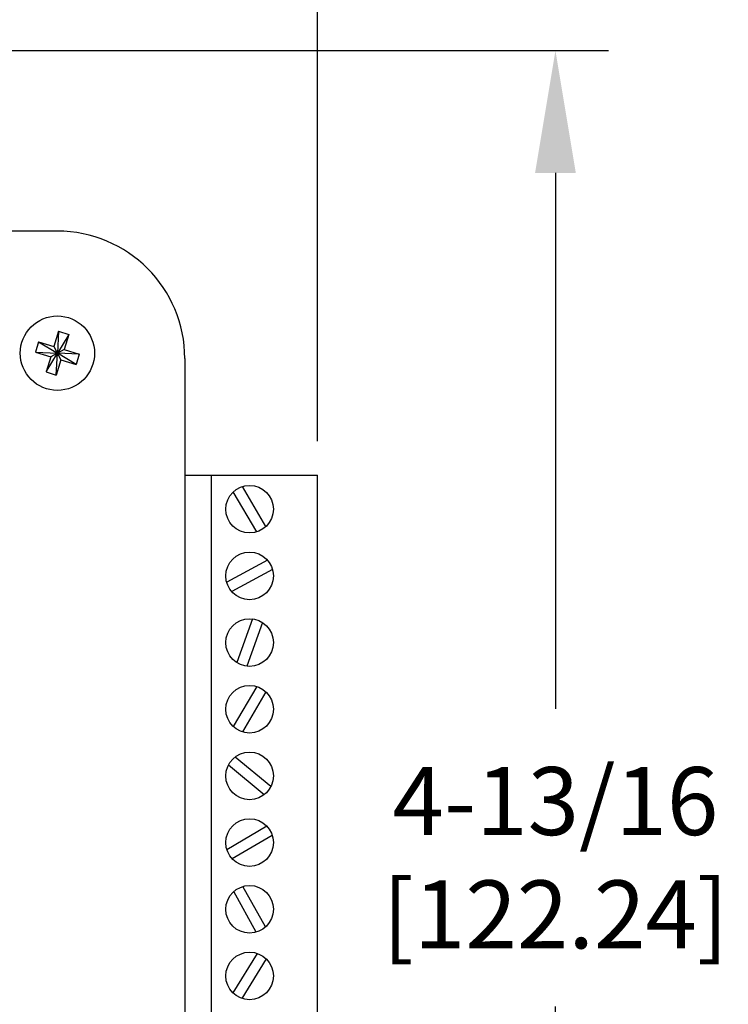
# Model space of a CAD drawing. Units: inches. Extents: x 0 to 20.5, y -0.2 to 15.9.
# Drawn here: x 8.4 to 10.5, y 9.5 to 12.4 of the extents above; entities that cross this region are included whole.
import ezdxf

# ---------------------------------------------------------------- set-up
doc = ezdxf.new("R2010")
doc.units = ezdxf.units.IN
doc.header["$MEASUREMENT"] = 0
doc.layers.add('DIMENS', color=7, linetype='Continuous')
doc.layers.add('PART', color=3, linetype='Continuous')
doc.styles.add('ROMANS', font='romans.shx', dxfattribs={"width": 0.75, "height": 0.2})
doc.dimstyles.new('DWYER_STANDARD', dxfattribs={"dimscale": 2, "dimtxt": 0.1, "dimasz": 0.18, "dimexe": 0.078, "dimexo": 0.05, "dimgap": 0.05, "dimtad": 0, "dimtih": 1, "dimtoh": 1, "dimdec": 3, "dimrnd": 0.001, "dimzin": 4, "dimdsep": 46, "dimtxsty": 'ROMANS', "dimcen": 0.062, "dimclrd": 256, "dimclre": 256, "dimclrt": 256, "dimadec": 3, "dimazin": 1, "dimtfac": 1, "dimtdec": 3, "dimtofl": 0, "dimtmove": 0, "dimatfit": 1, "dimfxl": 0, "dimtolj": 1, "dimtzin": 0, "dimarcsym": 0})

# ---------------------------------------------------------------- blocks, each defined once
blk = doc.blocks.new('*D2')
at = {"layer": 'DIMENS', "lineweight": -2}
for p, q in [((7.7067, 12.3535), (10.1658, 12.3535)), ((10.0098, 11.9935), (10.0098, 10.417)), ((10.0098, 7.9643), (10.0098, 9.5408)), ((8.6442, 7.6043), (10.1658, 7.6043))]:
    blk.add_line(p, q, dxfattribs=at)
at = {"layer": 'DIMENS'}
for points in [[(9.9498, 11.9935), (10.0698, 11.9935), (10.0098, 12.3535)], [(9.9498, 7.9643), (10.0698, 7.9643), (10.0098, 7.6043)]]:
    blk.add_solid(points, dxfattribs=at)
at = {"layer": 'DIMENS', "insert": (10.0098, 9.9789), "char_height": 0.2, "attachment_point": 5, "style": 'ROMANS'}
blk.add_mtext('\\A1;4-13/16\\P[122.24]', dxfattribs=at)
blk = doc.blocks.new('*D5')
at = {"layer": 'DIMENS', "lineweight": -2}
for p, q in [((6.2942, 11.5473), (6.2942, 13.0095)), ((9.3098, 11.2043), (9.3098, 13.0095)), ((6.6542, 12.8535), (7.2663, 12.8535)), ((8.9498, 12.8535), (8.3377, 12.8535))]:
    blk.add_line(p, q, dxfattribs=at)
at = {"layer": 'DIMENS'}
for points in [[(6.6542, 12.9135), (6.6542, 12.7935), (6.2942, 12.8535)], [(8.9498, 12.9135), (8.9498, 12.7935), (9.3098, 12.8535)]]:
    blk.add_solid(points, dxfattribs=at)
at = {"layer": 'DIMENS', "insert": (7.802, 12.8535), "char_height": 0.2, "attachment_point": 5, "style": 'ROMANS'}
blk.add_mtext('\\A1;3-1/16\\P[77.79]', dxfattribs=at)

msp = doc.modelspace()

# ---------------------------------------------------------------- linework, layer by layer
at = {"layer": 'PART', "color": 7}
for p, q in [((8.5442, 11.8223), (6.6692, 11.8223)), ((8.5475, 11.5276), (8.5338, 11.4828)), ((8.5475, 11.5276), (8.5442, 11.4633)), ((8.5774, 11.5185), (8.5442, 11.4633)), ((8.5475, 11.5276), (8.5774, 11.5185)), ((8.5774, 11.5185), (8.5637, 11.4737)), ((8.4889, 11.4964), (8.4798, 11.4666)), ((8.4889, 11.4964), (8.5338, 11.4828)), ((8.4889, 11.4964), (8.5442, 11.4633)), ((8.5637, 11.4737), (8.5247, 11.4529)), ((8.5338, 11.4828), (8.5546, 11.4438)), ((8.5637, 11.4737), (8.6085, 11.46)), ((8.4798, 11.4666), (8.5247, 11.4529)), ((8.4798, 11.4666), (8.5442, 11.4633)), ((8.511, 11.408), (8.5442, 11.4633)), ((8.5247, 11.4529), (8.511, 11.408)), ((8.5409, 11.3989), (8.5442, 11.4633)), ((8.5546, 11.4438), (8.5409, 11.3989)), ((8.5994, 11.4301), (8.5442, 11.4633)), ((8.6085, 11.46), (8.5442, 11.4633)), ((8.5546, 11.4438), (8.5994, 11.4301)), ((8.6085, 11.46), (8.5994, 11.4301)), ((8.9192, 11.4473), (8.9192, 7.9793)), ((8.511, 11.408), (8.5409, 11.3989)), ((8.9192, 11.1043), (9.3098, 11.1043)), ((8.9973, 8.3543), (8.9973, 11.1043)), ((9.3098, 8.3543), (9.3098, 11.1043)), ((9.1577, 10.9532), (9.0889, 11.0711)), ((9.1307, 10.9375), (9.0619, 11.0553)), ((9.1623, 10.8545), (9.0424, 10.7892)), ((9.1772, 10.827), (9.0573, 10.7618)), ((9.1181, 10.6815), (9.0721, 10.553)), ((9.1475, 10.6709), (9.1015, 10.5425)), ((9.1308, 10.4826), (9.0619, 10.3648)), ((9.1577, 10.4668), (9.0888, 10.349)), ((9.1723, 10.1882), (9.0672, 10.2752)), ((9.1524, 10.1641), (9.0473, 10.2511)), ((9.1607, 10.0715), (9.043, 10.0024)), ((9.1765, 10.0446), (9.0589, 9.9755)), ((9.1293, 9.7601), (9.063, 9.8794)), ((9.1566, 9.7753), (9.0903, 9.8946)), ((9.1322, 9.6975), (9.0608, 9.5812)), ((9.1588, 9.6812), (9.0874, 9.5649))]:
    msp.add_line(p, q, dxfattribs=at)
for centre, radius in [((8.5442, 11.4633), 0.1094), ((9.1098, 11.0043), 0.07), ((9.1098, 10.8081), 0.07), ((9.1098, 10.612), 0.07), ((9.1098, 10.4158), 0.07), ((9.1098, 10.2197), 0.07), ((9.1098, 10.0235), 0.07), ((9.1098, 9.8273), 0.07), ((9.1098, 9.6312), 0.07)]:
    msp.add_circle(centre, radius, dxfattribs=at)
msp.add_arc((8.5442, 11.4473), 0.375, 0, 90, dxfattribs=at)

# ---------------------------------------------------------------- dimensions: what is measured, and where the dimension line sits
at = {"layer": 'DIMENS', "color": 7}
dim = msp.add_linear_dim(base=(9.3098, 12.8535), p1=(6.2942, 11.4473), p2=(9.3098, 11.1043), text='3-1/16\\P[77.79]', dimstyle='DWYER_STANDARD', dxfattribs=at)
dim.commit()
dim.dimension.update_dxf_attribs({"geometry": '*D5', "text_midpoint": (7.802, 12.8535)})
dim = msp.add_linear_dim(base=(10.0098, 7.6043), p1=(7.6067, 12.3535), p2=(8.5442, 7.6043), angle=90, text='4-13/16\\P[122.24]', dimstyle='DWYER_STANDARD', dxfattribs=at)
dim.commit()
dim.dimension.update_dxf_attribs({"geometry": '*D2', "text_midpoint": (10.0098, 9.9789)})

doc.saveas('drawing.dxf')
